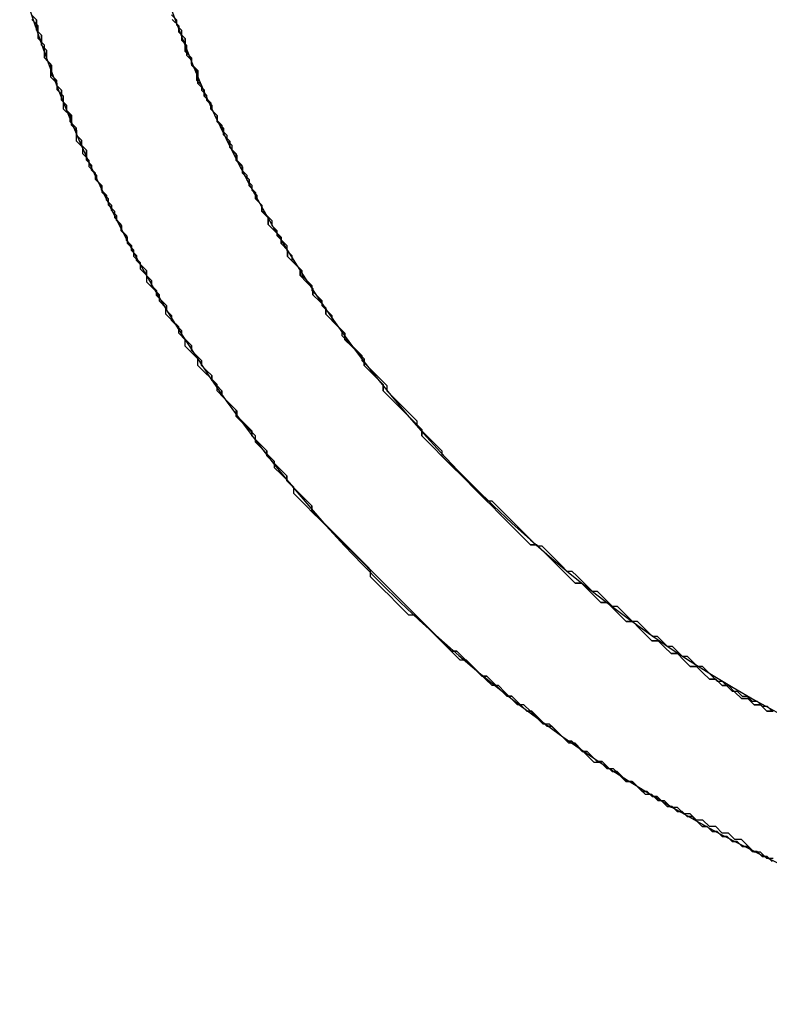
# Model space of a CAD drawing. Extents: x -119 to 971, y 406 to 741.
# Drawn here: x 317 to 321, y 514 to 520 of the extents above; entities that cross this region are included whole.
import ezdxf
from ezdxf.enums import TextEntityAlignment as Align

# ---------------------------------------------------------------- set-up
doc = ezdxf.new("R2010")
doc.units = 0
doc.styles.get("Standard").update_dxf_attribs({"font": 'isocp.shx'})
doc.dimstyles.get("Standard").update_dxf_attribs({"dimtxt": 2.5, "dimasz": 2.5, "dimexe": 1.25, "dimexo": 0.625, "dimtad": 1, "dimdsep": 46, "dimtxsty": 'Standard', "dimcen": 2.5, "dimadec": 0, "dimazin": 0, "dimtfac": 1, "dimtmove": 0, "dimatfit": 0, "dimfxl": 1, "dimarcsym": 0})

# ---------------------------------------------------------------- blocks, each defined once
blk = doc.blocks.new('*D248')
at = {"color": 7}
blk.add_line((289.203125, 538.836185), (341.703125, 538.836185), dxfattribs=at)
for points in [[(291.134977, 539.353825), (289.203125, 538.836185), (291.134977, 538.318546)], [(339.771275, 538.318546), (341.703125, 538.836185), (339.771275, 539.353825)]]:
    blk.add_lwpolyline(points, dxfattribs=at)
at = {"color": 7, "width": 1.808773}
blk.add_text('52.5', height=2.5, dxfattribs=at).set_placement((310.36595, 540.836185), (320.5403, 540.836185), align=Align.FIT)
blk = doc.blocks.new('BLOCK562')
at = {"color": 7}
for radius, start, end in [(8, 132.71452, 47.28547), (7.25, 125.83068, 54.16932)]:
    blk.add_arc((35, -67.5), radius, start, end, dxfattribs=at)
blk = doc.blocks.new('BLOCK565')
at = {"color": 255, "ltscale": 0.001266}
for p, q in [((28.219688, -70.047173), (28.183918, -70.011345)), ((28.255461, -70.11882), (28.219688, -70.083)), ((28.291231, -70.226295), (28.255461, -70.190475)), ((28.327002, -70.297951), (28.291231, -70.262123)), ((28.362774, -70.405426), (28.327002, -70.369598)), ((28.398544, -70.477074), (28.362774, -70.441246)), ((28.434317, -70.548721), (28.398544, -70.512901)), ((28.470087, -70.620377), (28.434317, -70.584549)), ((28.505857, -70.692024), (28.470087, -70.656197)), ((28.54163, -70.763672), (28.505857, -70.727852)), ((28.5774, -70.835327), (28.54163, -70.7995)), ((28.613173, -70.906975), (28.5774, -70.871147)), ((28.648943, -70.978622), (28.613173, -70.942802)), ((28.684713, -71.050278), (28.648943, -71.01445)), ((28.720486, -71.121925), (28.684713, -71.086098)), ((28.756256, -71.193573), (28.720486, -71.157753)), ((28.792027, -71.229401), (28.756256, -71.193573)), ((28.827799, -71.301056), (28.792027, -71.265228)), ((28.863569, -71.372704), (28.827799, -71.336876)), ((28.899342, -71.408531), (28.863569, -71.372704)), ((28.935112, -71.480179), (28.899342, -71.444351)), ((28.970882, -71.516006), (28.935112, -71.480179)), ((29.006655, -71.587654), (28.970882, -71.551826)), ((29.042425, -71.623482), (29.006655, -71.587654)), ((29.078197, -71.695129), (29.042425, -71.659302)), ((29.113968, -71.730957), (29.078197, -71.695129)), ((29.149738, -71.766777), (29.113968, -71.730957)), ((29.185511, -71.838432), (29.149738, -71.802605)), ((29.221281, -71.874252), (29.185511, -71.838432)), ((29.257053, -71.91008), (29.221281, -71.874252)), ((29.292824, -71.981728), (29.257053, -71.945908)), ((29.328594, -72.017555), (29.292824, -71.981728)), ((29.364367, -72.053383), (29.328594, -72.017555)), ((29.400137, -72.125031), (29.364367, -72.089203)), ((29.435909, -72.160858), (29.400137, -72.125031)), ((29.47168, -72.196678), (29.435909, -72.160858)), ((29.50745, -72.232506), (29.47168, -72.196678)), ((29.543222, -72.268333), (29.50745, -72.232506)), ((29.578993, -72.304153), (29.543222, -72.268333)), ((29.614763, -72.375809), (29.578993, -72.339981)), ((29.650536, -72.411629), (29.614763, -72.375809)), ((29.686306, -72.447456), (29.650536, -72.411629)), ((29.722078, -72.483284), (29.686306, -72.447456)), ((29.757849, -72.519104), (29.722078, -72.483284)), ((29.793619, -72.554932), (29.757849, -72.519104)), ((29.829391, -72.590759), (29.793619, -72.554932)), ((29.865162, -72.626579), (29.829391, -72.590759)), ((29.900934, -72.662407), (29.865162, -72.626579)), ((29.936705, -72.698235), (29.900934, -72.662407)), ((29.972475, -72.734055), (29.936705, -72.698235)), ((30.008247, -72.769882), (29.972475, -72.734055)), ((30.044018, -72.80571), (30.008247, -72.769882)), ((30.07979, -72.84153), (30.044018, -72.80571)), ((30.115561, -72.877357), (30.07979, -72.84153)), ((30.151331, -72.913185), (30.115561, -72.877357)), ((30.187103, -72.949005), (30.151331, -72.913185)), ((30.258644, -72.984833), (30.222874, -72.949005)), ((30.294416, -73.02066), (30.258644, -72.984833)), ((30.330187, -73.05648), (30.294416, -73.02066)), ((30.365959, -73.092308), (30.330187, -73.05648)), ((30.40173, -73.128136), (30.365959, -73.092308)), ((30.4375, -73.163956), (30.40173, -73.128136)), ((30.509043, -73.199783), (30.473272, -73.163956)), ((30.544815, -73.235611), (30.509043, -73.199783)), ((30.580585, -73.271431), (30.544815, -73.235611)), ((30.652128, -73.307259), (30.616356, -73.271431)), ((30.687899, -73.343086), (30.652128, -73.307259)), ((30.723671, -73.378906), (30.687899, -73.343086)), ((30.795212, -73.414734), (30.759441, -73.378906)), ((30.830984, -73.450562), (30.795212, -73.414734)), ((30.866755, -73.486382), (30.830984, -73.450562)), ((30.938297, -73.522209), (30.902525, -73.486382)), ((30.974068, -73.558037), (30.938297, -73.522209)), ((31.04561, -73.593864), (31.00984, -73.558037)), ((31.081381, -73.629684), (31.04561, -73.593864)), ((31.152924, -73.665512), (31.117153, -73.629684)), ((31.188696, -73.70134), (31.152924, -73.665512)), ((31.260237, -73.73716), (31.224466, -73.70134)), ((31.331779, -73.772987), (31.296009, -73.73716)), ((31.367552, -73.808815), (31.331779, -73.772987)), ((31.439093, -73.844635), (31.403322, -73.808815)), ((31.510635, -73.880463), (31.474865, -73.844635))]:
    blk.add_line(p, q, dxfattribs=at)
at = {"color": 255, "ltscale": 0.000896}
for p, q in [((28.219688, -70.083), (28.219688, -70.047173)), ((28.255461, -70.154648), (28.255461, -70.11882)), ((28.255461, -70.190475), (28.255461, -70.154648)), ((28.291231, -70.262123), (28.291231, -70.226295)), ((28.327002, -70.333771), (28.327002, -70.297951)), ((28.327002, -70.369598), (28.327002, -70.333771)), ((28.362774, -70.441246), (28.362774, -70.405426)), ((28.398544, -70.512901), (28.398544, -70.477074)), ((28.434317, -70.584549), (28.434317, -70.548721)), ((28.470087, -70.656197), (28.470087, -70.620377)), ((28.505857, -70.727852), (28.505857, -70.692024)), ((28.54163, -70.7995), (28.54163, -70.763672)), ((28.5774, -70.871147), (28.5774, -70.835327)), ((28.613173, -70.942802), (28.613173, -70.906975)), ((28.648943, -71.01445), (28.648943, -70.978622)), ((28.684713, -71.086098), (28.684713, -71.050278)), ((28.720486, -71.157753), (28.720486, -71.121925)), ((28.792027, -71.265228), (28.792027, -71.229401)), ((28.827799, -71.336876), (28.827799, -71.301056)), ((28.899342, -71.444351), (28.899342, -71.408531)), ((28.970882, -71.551826), (28.970882, -71.516006)), ((29.042425, -71.659302), (29.042425, -71.623482)), ((29.149738, -71.802605), (29.149738, -71.766777)), ((29.257053, -71.945908), (29.257053, -71.91008)), ((29.364367, -72.089203), (29.364367, -72.053383)), ((29.578993, -72.339981), (29.578993, -72.304153))]:
    blk.add_line(p, q, dxfattribs=at)
at = {"color": 255, "ltscale": 0.000894}
for p, q in [((30.222874, -72.949005), (30.187103, -72.949005)), ((30.473272, -73.163956), (30.4375, -73.163956)), ((30.616356, -73.271431), (30.580585, -73.271431)), ((30.759441, -73.378906), (30.723671, -73.378906)), ((30.902525, -73.486382), (30.866755, -73.486382)), ((31.00984, -73.558037), (30.974068, -73.558037)), ((31.117153, -73.629684), (31.081381, -73.629684)), ((31.224466, -73.70134), (31.188696, -73.70134)), ((31.296009, -73.73716), (31.260237, -73.73716)), ((31.403322, -73.808815), (31.367552, -73.808815)), ((31.474865, -73.844635), (31.439093, -73.844635)), ((31.546408, -73.880463), (31.510635, -73.880463))]:
    blk.add_line(p, q, dxfattribs=at)
blk = doc.blocks.new('BLOCK566')
at = {"color": 255, "ltscale": 0.001266}
for p, q in [((27.432724, -70.047173), (27.396952, -70.011345)), ((28.183918, -70.011345), (28.219688, -70.047173)), ((28.219688, -70.083), (28.255461, -70.11882)), ((27.468494, -70.154648), (27.432724, -70.11882)), ((28.255461, -70.190475), (28.291231, -70.226295)), ((27.504265, -70.262123), (27.468494, -70.226295)), ((28.291231, -70.262123), (28.327002, -70.297951)), ((27.540037, -70.369598), (27.504265, -70.333771)), ((27.575808, -70.441246), (27.540037, -70.405426)), ((28.327002, -70.369598), (28.362774, -70.405426)), ((28.362774, -70.441246), (28.398544, -70.477074)), ((27.61158, -70.548721), (27.575808, -70.512901)), ((28.398544, -70.512901), (28.434317, -70.548721)), ((27.64735, -70.620377), (27.61158, -70.584549)), ((28.434317, -70.584549), (28.470087, -70.620377)), ((27.683121, -70.727852), (27.64735, -70.692024)), ((28.470087, -70.656197), (28.505857, -70.692024)), ((28.505857, -70.727852), (28.54163, -70.763672)), ((27.718893, -70.7995), (27.683121, -70.763672)), ((28.54163, -70.7995), (28.5774, -70.835327)), ((27.754663, -70.871147), (27.718893, -70.835327)), ((27.790436, -70.942802), (27.754663, -70.906975)), ((28.5774, -70.871147), (28.613173, -70.906975)), ((28.613173, -70.942802), (28.648943, -70.978622)), ((27.826206, -71.01445), (27.790436, -70.978622)), ((28.648943, -71.01445), (28.684713, -71.050278)), ((27.861977, -71.086098), (27.826206, -71.050278)), ((27.897749, -71.157753), (27.861977, -71.121925)), ((28.684713, -71.086098), (28.720486, -71.121925)), ((27.933519, -71.229401), (27.897749, -71.193573)), ((28.720486, -71.157753), (28.756256, -71.193573)), ((28.756256, -71.193573), (28.792027, -71.229401)), ((27.969292, -71.301056), (27.933519, -71.265228)), ((28.792027, -71.265228), (28.827799, -71.301056)), ((28.005062, -71.372704), (27.969292, -71.336876)), ((28.827799, -71.336876), (28.863569, -71.372704)), ((28.040833, -71.444351), (28.005062, -71.408531)), ((28.863569, -71.372704), (28.899342, -71.408531)), ((28.899342, -71.444351), (28.935112, -71.480179)), ((28.076605, -71.516006), (28.040833, -71.480179)), ((28.112375, -71.551826), (28.076605, -71.516006)), ((28.935112, -71.480179), (28.970882, -71.516006)), ((28.970882, -71.551826), (29.006655, -71.587654)), ((28.148146, -71.623482), (28.112375, -71.587654)), ((29.006655, -71.587654), (29.042425, -71.623482)), ((28.183918, -71.695129), (28.148146, -71.659302)), ((29.042425, -71.659302), (29.078197, -71.695129)), ((28.219688, -71.730957), (28.183918, -71.695129)), ((29.078197, -71.695129), (29.113968, -71.730957)), ((29.113968, -71.730957), (29.149738, -71.766777)), ((28.255461, -71.802605), (28.219688, -71.766777)), ((28.291231, -71.874252), (28.255461, -71.838432)), ((29.149738, -71.802605), (29.185511, -71.838432)), ((29.185511, -71.838432), (29.221281, -71.874252)), ((28.327002, -71.91008), (28.291231, -71.874252)), ((29.221281, -71.874252), (29.257053, -71.91008)), ((28.362774, -71.981728), (28.327002, -71.945908)), ((29.257053, -71.945908), (29.292824, -71.981728)), ((28.398544, -72.017555), (28.362774, -71.981728)), ((28.434317, -72.053383), (28.398544, -72.017555)), ((29.292824, -71.981728), (29.328594, -72.017555)), ((29.328594, -72.017555), (29.364367, -72.053383)), ((28.470087, -72.125031), (28.434317, -72.089203)), ((28.505857, -72.160858), (28.470087, -72.125031)), ((29.364367, -72.089203), (29.400137, -72.125031)), ((29.400137, -72.125031), (29.435909, -72.160858)), ((28.54163, -72.196678), (28.505857, -72.160858)), ((29.435909, -72.160858), (29.47168, -72.196678)), ((28.5774, -72.268333), (28.54163, -72.232506)), ((29.47168, -72.196678), (29.50745, -72.232506)), ((29.50745, -72.232506), (29.543222, -72.268333)), ((28.613173, -72.304153), (28.5774, -72.268333)), ((29.543222, -72.268333), (29.578993, -72.304153)), ((28.648943, -72.339981), (28.613173, -72.304153)), ((29.578993, -72.339981), (29.614763, -72.375809)), ((28.684713, -72.411629), (28.648943, -72.375809)), ((29.614763, -72.375809), (29.650536, -72.411629)), ((28.720486, -72.447456), (28.684713, -72.411629)), ((28.756256, -72.483284), (28.720486, -72.447456)), ((29.650536, -72.411629), (29.686306, -72.447456)), ((29.686306, -72.447456), (29.722078, -72.483284)), ((29.722078, -72.483284), (29.757849, -72.519104)), ((28.792027, -72.554932), (28.756256, -72.519104)), ((28.827799, -72.590759), (28.792027, -72.554932)), ((29.757849, -72.519104), (29.793619, -72.554932)), ((29.793619, -72.554932), (29.829391, -72.590759)), ((28.863569, -72.626579), (28.827799, -72.590759)), ((29.829391, -72.590759), (29.865162, -72.626579)), ((28.899342, -72.698235), (28.863569, -72.662407)), ((29.865162, -72.626579), (29.900934, -72.662407)), ((29.900934, -72.662407), (29.936705, -72.698235)), ((28.935112, -72.734055), (28.899342, -72.698235)), ((28.970882, -72.769882), (28.935112, -72.734055)), ((29.936705, -72.698235), (29.972475, -72.734055)), ((29.972475, -72.734055), (30.008247, -72.769882)), ((29.006655, -72.80571), (28.970882, -72.769882)), ((30.008247, -72.769882), (30.044018, -72.80571)), ((29.042425, -72.84153), (29.006655, -72.80571)), ((29.078197, -72.877357), (29.042425, -72.84153)), ((30.044018, -72.80571), (30.07979, -72.84153)), ((30.07979, -72.84153), (30.115561, -72.877357)), ((29.113968, -72.913185), (29.078197, -72.877357)), ((30.115561, -72.877357), (30.151331, -72.913185)), ((29.149738, -72.949005), (29.113968, -72.913185)), ((29.185511, -72.984833), (29.149738, -72.949005)), ((30.151331, -72.913185), (30.187103, -72.949005)), ((30.222874, -72.949005), (30.258644, -72.984833)), ((29.221281, -73.02066), (29.185511, -72.984833)), ((30.258644, -72.984833), (30.294416, -73.02066)), ((29.257053, -73.05648), (29.221281, -73.02066)), ((29.292824, -73.092308), (29.257053, -73.05648)), ((30.294416, -73.02066), (30.330187, -73.05648)), ((30.330187, -73.05648), (30.365959, -73.092308)), ((30.365959, -73.092308), (30.40173, -73.128136)), ((29.328594, -73.163956), (29.292824, -73.128136)), ((29.364367, -73.199783), (29.328594, -73.163956)), ((30.40173, -73.128136), (30.4375, -73.163956)), ((30.473272, -73.163956), (30.509043, -73.199783)), ((29.400137, -73.235611), (29.364367, -73.199783)), ((30.509043, -73.199783), (30.544815, -73.235611)), ((29.435909, -73.271431), (29.400137, -73.235611)), ((29.47168, -73.307259), (29.435909, -73.271431)), ((30.544815, -73.235611), (30.580585, -73.271431)), ((30.616356, -73.271431), (30.652128, -73.307259)), ((29.50745, -73.343086), (29.47168, -73.307259)), ((30.652128, -73.307259), (30.687899, -73.343086)), ((29.578993, -73.378906), (29.543222, -73.343086)), ((29.614763, -73.414734), (29.578993, -73.378906)), ((30.687899, -73.343086), (30.723671, -73.378906)), ((30.759441, -73.378906), (30.795212, -73.414734)), ((29.650536, -73.450562), (29.614763, -73.414734)), ((29.686306, -73.486382), (29.650536, -73.450562)), ((30.795212, -73.414734), (30.830984, -73.450562)), ((30.830984, -73.450562), (30.866755, -73.486382)), ((29.722078, -73.522209), (29.686306, -73.486382)), ((30.902525, -73.486382), (30.938297, -73.522209)), ((29.757849, -73.558037), (29.722078, -73.522209)), ((29.793619, -73.593864), (29.757849, -73.558037)), ((30.938297, -73.522209), (30.974068, -73.558037)), ((31.00984, -73.558037), (31.04561, -73.593864)), ((29.865162, -73.629684), (29.829391, -73.593864)), ((31.04561, -73.593864), (31.081381, -73.629684)), ((29.900934, -73.665512), (29.865162, -73.629684)), ((29.936705, -73.70134), (29.900934, -73.665512)), ((31.117153, -73.629684), (31.152924, -73.665512)), ((31.152924, -73.665512), (31.188696, -73.70134)), ((29.972475, -73.73716), (29.936705, -73.70134)), ((31.224466, -73.70134), (31.260237, -73.73716)), ((30.044018, -73.772987), (30.008247, -73.73716)), ((30.07979, -73.808815), (30.044018, -73.772987)), ((31.296009, -73.73716), (31.331779, -73.772987)), ((31.331779, -73.772987), (31.367552, -73.808815)), ((30.115561, -73.844635), (30.07979, -73.808815)), ((31.403322, -73.808815), (31.439093, -73.844635)), ((30.187103, -73.880463), (30.151331, -73.844635)), ((30.222874, -73.91629), (30.187103, -73.880463)), ((31.474865, -73.844635), (31.510635, -73.880463)), ((30.258644, -73.95211), (30.222874, -73.91629)), ((30.330187, -73.987938), (30.294416, -73.95211)), ((30.365959, -74.023766), (30.330187, -73.987938)), ((30.40173, -74.059586), (30.365959, -74.023766)), ((30.473272, -74.095413), (30.4375, -74.059586)), ((30.509043, -74.131241), (30.473272, -74.095413)), ((30.544815, -74.167061), (30.509043, -74.131241)), ((30.616356, -74.202888), (30.580585, -74.167061)), ((30.687899, -74.238716), (30.652128, -74.202888)), ((30.723671, -74.274536), (30.687899, -74.238716)), ((30.795212, -74.310364), (30.759441, -74.274536)), ((30.830984, -74.346191), (30.795212, -74.310364)), ((30.902525, -74.382011), (30.866755, -74.346191)), ((30.974068, -74.417839), (30.938297, -74.382011)), ((31.04561, -74.453667), (31.00984, -74.417839)), ((31.117153, -74.489487), (31.081381, -74.453667)), ((31.188696, -74.525314), (31.152924, -74.489487)), ((31.260237, -74.561142), (31.224466, -74.525314)), ((31.331779, -74.596962), (31.296009, -74.561142)), ((31.403322, -74.63279), (31.367552, -74.596962)), ((31.439093, -74.668617), (31.403322, -74.63279)), ((31.510635, -74.704437), (31.474865, -74.668617))]:
    blk.add_line(p, q, dxfattribs=at)
at = {"color": 255, "ltscale": 0.000896}
for p, q in [((27.432724, -70.083), (27.432724, -70.047173)), ((27.432724, -70.11882), (27.432724, -70.083)), ((28.219688, -70.047173), (28.219688, -70.083)), ((28.255461, -70.11882), (28.255461, -70.154648)), ((27.468494, -70.190475), (27.468494, -70.154648)), ((27.468494, -70.226295), (27.468494, -70.190475)), ((28.255461, -70.154648), (28.255461, -70.190475)), ((28.291231, -70.226295), (28.291231, -70.262123)), ((27.504265, -70.297951), (27.504265, -70.262123)), ((27.504265, -70.333771), (27.504265, -70.297951)), ((28.327002, -70.297951), (28.327002, -70.333771)), ((28.327002, -70.333771), (28.327002, -70.369598)), ((27.540037, -70.405426), (27.540037, -70.369598)), ((28.362774, -70.405426), (28.362774, -70.441246)), ((27.575808, -70.477074), (27.575808, -70.441246)), ((27.575808, -70.512901), (27.575808, -70.477074)), ((28.398544, -70.477074), (28.398544, -70.512901)), ((27.61158, -70.584549), (27.61158, -70.548721)), ((28.434317, -70.548721), (28.434317, -70.584549)), ((27.64735, -70.656197), (27.64735, -70.620377)), ((28.470087, -70.620377), (28.470087, -70.656197)), ((27.64735, -70.692024), (27.64735, -70.656197)), ((28.505857, -70.692024), (28.505857, -70.727852)), ((27.683121, -70.763672), (27.683121, -70.727852)), ((27.718893, -70.835327), (27.718893, -70.7995)), ((28.54163, -70.763672), (28.54163, -70.7995)), ((28.5774, -70.835327), (28.5774, -70.871147)), ((27.754663, -70.906975), (27.754663, -70.871147)), ((28.613173, -70.906975), (28.613173, -70.942802)), ((27.790436, -70.978622), (27.790436, -70.942802)), ((27.826206, -71.050278), (27.826206, -71.01445)), ((28.648943, -70.978622), (28.648943, -71.01445)), ((28.684713, -71.050278), (28.684713, -71.086098)), ((27.861977, -71.121925), (27.861977, -71.086098)), ((28.720486, -71.121925), (28.720486, -71.157753)), ((27.897749, -71.193573), (27.897749, -71.157753)), ((27.933519, -71.265228), (27.933519, -71.229401)), ((28.792027, -71.229401), (28.792027, -71.265228)), ((27.969292, -71.336876), (27.969292, -71.301056)), ((28.827799, -71.301056), (28.827799, -71.336876)), ((28.005062, -71.408531), (28.005062, -71.372704)), ((28.899342, -71.408531), (28.899342, -71.444351)), ((28.040833, -71.480179), (28.040833, -71.444351)), ((28.970882, -71.516006), (28.970882, -71.551826)), ((28.112375, -71.587654), (28.112375, -71.551826)), ((28.148146, -71.659302), (28.148146, -71.623482)), ((29.042425, -71.623482), (29.042425, -71.659302)), ((28.219688, -71.766777), (28.219688, -71.730957)), ((29.149738, -71.766777), (29.149738, -71.802605)), ((28.255461, -71.838432), (28.255461, -71.802605)), ((28.327002, -71.945908), (28.327002, -71.91008)), ((29.257053, -71.91008), (29.257053, -71.945908)), ((28.434317, -72.089203), (28.434317, -72.053383)), ((29.364367, -72.053383), (29.364367, -72.089203)), ((28.54163, -72.232506), (28.54163, -72.196678)), ((28.648943, -72.375809), (28.648943, -72.339981)), ((29.578993, -72.304153), (29.578993, -72.339981)), ((28.756256, -72.519104), (28.756256, -72.483284)), ((28.863569, -72.662407), (28.863569, -72.626579)), ((29.292824, -73.128136), (29.292824, -73.092308))]:
    blk.add_line(p, q, dxfattribs=at)
at = {"color": 255, "ltscale": 0.000894}
for p, q in [((30.187103, -72.949005), (30.222874, -72.949005)), ((30.4375, -73.163956), (30.473272, -73.163956)), ((30.580585, -73.271431), (30.616356, -73.271431)), ((29.543222, -73.343086), (29.50745, -73.343086)), ((30.723671, -73.378906), (30.759441, -73.378906)), ((30.866755, -73.486382), (30.902525, -73.486382)), ((30.974068, -73.558037), (31.00984, -73.558037)), ((29.829391, -73.593864), (29.793619, -73.593864)), ((31.081381, -73.629684), (31.117153, -73.629684)), ((31.188696, -73.70134), (31.224466, -73.70134)), ((30.008247, -73.73716), (29.972475, -73.73716)), ((31.260237, -73.73716), (31.296009, -73.73716)), ((31.367552, -73.808815), (31.403322, -73.808815)), ((30.151331, -73.844635), (30.115561, -73.844635)), ((31.439093, -73.844635), (31.474865, -73.844635)), ((31.510635, -73.880463), (31.546408, -73.880463)), ((30.294416, -73.95211), (30.258644, -73.95211)), ((30.4375, -74.059586), (30.40173, -74.059586)), ((30.580585, -74.167061), (30.544815, -74.167061)), ((30.652128, -74.202888), (30.616356, -74.202888)), ((30.759441, -74.274536), (30.723671, -74.274536)), ((30.866755, -74.346191), (30.830984, -74.346191)), ((30.938297, -74.382011), (30.902525, -74.382011)), ((31.00984, -74.417839), (30.974068, -74.417839)), ((31.081381, -74.453667), (31.04561, -74.453667)), ((31.152924, -74.489487), (31.117153, -74.489487)), ((31.224466, -74.525314), (31.188696, -74.525314)), ((31.296009, -74.561142), (31.260237, -74.561142)), ((31.367552, -74.596962), (31.331779, -74.596962)), ((31.474865, -74.668617), (31.439093, -74.668617)), ((31.546408, -74.704437), (31.510635, -74.704437))]:
    blk.add_line(p, q, dxfattribs=at)
blk = doc.blocks.new('BLOCK568')
at = {"color": 255, "ltscale": 0.00099}
for p, q in [((27.424, -70.014648), (27.396, -69.986633)), ((28.18, -69.986633), (28.208, -70.014648)), ((27.452, -70.098686), (27.424, -70.070671)), ((28.208, -70.042656), (28.236, -70.070671)), ((28.236, -70.126694), (28.264, -70.154709)), ((27.48, -70.182724), (27.452, -70.154709)), ((27.507999, -70.266762), (27.48, -70.238747)), ((28.264, -70.210732), (28.292, -70.238747)), ((28.292, -70.266762), (28.32, -70.294769)), ((27.535999, -70.350792), (27.507999, -70.322784)), ((28.32, -70.350792), (28.348, -70.378807)), ((27.563999, -70.406822), (27.535999, -70.378807)), ((28.348, -70.406822), (28.375999, -70.43483)), ((27.591999, -70.49086), (27.563999, -70.462845)), ((28.375999, -70.462845), (28.403999, -70.49086)), ((27.620001, -70.546883), (27.591999, -70.518867)), ((28.403999, -70.518867), (28.431999, -70.546883)), ((28.431999, -70.574898), (28.459999, -70.602905)), ((27.648001, -70.63092), (27.620001, -70.602905)), ((28.459999, -70.63092), (28.488001, -70.658928)), ((27.676001, -70.686943), (27.648001, -70.658928)), ((28.488001, -70.686943), (28.516001, -70.714958)), ((27.704, -70.742966), (27.676001, -70.714958)), ((28.516001, -70.742966), (28.544001, -70.770981)), ((27.732, -70.827003), (27.704, -70.798996)), ((28.544001, -70.798996), (28.572001, -70.827003)), ((27.76, -70.883034), (27.732, -70.855019)), ((28.572001, -70.855019), (28.6, -70.883034)), ((27.788, -70.939056), (27.76, -70.911041)), ((28.6, -70.911041), (28.628, -70.939056)), ((27.816, -70.995079), (27.788, -70.967064)), ((28.628, -70.967064), (28.656, -70.995079)), ((27.844, -71.051102), (27.816, -71.023094)), ((28.656, -71.023094), (28.684, -71.051102)), ((27.872, -71.107132), (27.844, -71.079117)), ((28.684, -71.079117), (28.712, -71.107132)), ((27.9, -71.163155), (27.872, -71.135139)), ((28.712, -71.107132), (28.74, -71.135139)), ((27.927999, -71.219177), (27.9, -71.19117)), ((28.74, -71.163155), (28.768, -71.19117)), ((27.955999, -71.2752), (27.927999, -71.247192)), ((28.768, -71.219177), (28.796, -71.247192)), ((28.796, -71.247192), (28.823999, -71.2752)), ((27.983999, -71.33123), (27.955999, -71.303215)), ((28.823999, -71.303215), (28.851999, -71.33123)), ((28.011999, -71.387253), (27.983999, -71.359238)), ((28.040001, -71.415268), (28.011999, -71.387253)), ((28.851999, -71.359238), (28.879999, -71.387253)), ((28.879999, -71.387253), (28.908001, -71.415268)), ((28.068001, -71.471291), (28.040001, -71.443275)), ((28.908001, -71.443275), (28.936001, -71.471291)), ((28.096001, -71.527313), (28.068001, -71.499306)), ((28.936001, -71.471291), (28.964001, -71.499306)), ((28.124001, -71.583336), (28.096001, -71.555328)), ((28.964001, -71.527313), (28.992001, -71.555328)), ((28.992001, -71.555328), (29.02, -71.583336)), ((28.152, -71.611351), (28.124001, -71.583336)), ((29.02, -71.611351), (29.048, -71.639366)), ((28.18, -71.667374), (28.152, -71.639366)), ((29.048, -71.639366), (29.076, -71.667374)), ((28.208, -71.723404), (28.18, -71.695389)), ((28.236, -71.751411), (28.208, -71.723404)), ((29.076, -71.695389), (29.104, -71.723404)), ((29.104, -71.723404), (29.132, -71.751411)), ((28.264, -71.807442), (28.236, -71.779427)), ((29.132, -71.779427), (29.16, -71.807442)), ((28.292, -71.835449), (28.264, -71.807442)), ((29.16, -71.807442), (29.188, -71.835449)), ((29.188, -71.835449), (29.216, -71.863464)), ((28.32, -71.891472), (28.292, -71.863464)), ((28.348, -71.919487), (28.32, -71.891472)), ((29.216, -71.863464), (29.243999, -71.891472)), ((28.375999, -71.97551), (28.348, -71.947502)), ((29.243999, -71.919487), (29.271999, -71.947502)), ((29.271999, -71.947502), (29.299999, -71.97551)), ((28.403999, -72.003525), (28.375999, -71.97551)), ((29.299999, -71.97551), (29.327999, -72.003525)), ((29.327999, -72.003525), (29.356001, -72.03154)), ((28.431999, -72.059547), (28.403999, -72.03154)), ((28.459999, -72.087563), (28.431999, -72.059547)), ((29.356001, -72.03154), (29.384001, -72.059547)), ((28.488001, -72.143585), (28.459999, -72.115578)), ((29.384001, -72.087563), (29.412001, -72.115578)), ((29.412001, -72.115578), (29.440001, -72.143585)), ((28.516001, -72.1716), (28.488001, -72.143585)), ((28.544001, -72.199608), (28.516001, -72.1716)), ((29.440001, -72.143585), (29.468, -72.1716)), ((29.468, -72.1716), (29.496, -72.199608)), ((28.572001, -72.255638), (28.544001, -72.227623)), ((29.496, -72.199608), (29.524, -72.227623)), ((29.524, -72.227623), (29.552, -72.255638)), ((28.6, -72.283646), (28.572001, -72.255638)), ((28.628, -72.311661), (28.6, -72.283646)), ((29.552, -72.283646), (29.58, -72.311661)), ((28.656, -72.367683), (28.628, -72.339676)), ((29.58, -72.311661), (29.608, -72.339676)), ((29.608, -72.339676), (29.636, -72.367683)), ((28.684, -72.395699), (28.656, -72.367683)), ((28.712, -72.423714), (28.684, -72.395699)), ((29.636, -72.367683), (29.664, -72.395699)), ((29.664, -72.395699), (29.691999, -72.423714)), ((28.74, -72.479736), (28.712, -72.451721)), ((29.691999, -72.451721), (29.719999, -72.479736)), ((28.768, -72.507744), (28.74, -72.479736)), ((28.796, -72.535759), (28.768, -72.507744)), ((29.719999, -72.479736), (29.747999, -72.507744)), ((29.747999, -72.507744), (29.775999, -72.535759)), ((28.823999, -72.563774), (28.796, -72.535759)), ((29.775999, -72.535759), (29.804001, -72.563774)), ((29.804001, -72.563774), (29.832001, -72.591782)), ((28.851999, -72.619797), (28.823999, -72.591782)), ((28.879999, -72.647812), (28.851999, -72.619797)), ((29.832001, -72.591782), (29.860001, -72.619797)), ((29.860001, -72.619797), (29.888, -72.647812)), ((28.908001, -72.675819), (28.879999, -72.647812)), ((28.936001, -72.703835), (28.908001, -72.675819)), ((29.888, -72.647812), (29.916, -72.675819)), ((29.916, -72.675819), (29.944, -72.703835)), ((28.964001, -72.73185), (28.936001, -72.703835)), ((29.972, -72.703835), (30, -72.73185)), ((30, -72.73185), (30.028, -72.759857)), ((28.992001, -72.787872), (28.964001, -72.759857)), ((29.02, -72.81588), (28.992001, -72.787872)), ((30.028, -72.759857), (30.056, -72.787872)), ((30.056, -72.787872), (30.084, -72.81588)), ((29.048, -72.843895), (29.02, -72.81588)), ((29.076, -72.87191), (29.048, -72.843895)), ((30.084, -72.81588), (30.112, -72.843895)), ((30.112, -72.843895), (30.139999, -72.87191)), ((29.104, -72.899918), (29.076, -72.87191)), ((29.132, -72.927933), (29.104, -72.899918)), ((30.139999, -72.87191), (30.167999, -72.899918)), ((30.167999, -72.899918), (30.195999, -72.927933)), ((29.16, -72.955948), (29.132, -72.927933)), ((30.195999, -72.927933), (30.224001, -72.955948)), ((29.188, -72.983955), (29.16, -72.955948)), ((29.216, -73.011971), (29.188, -72.983955)), ((30.252001, -72.955948), (30.280001, -72.983955)), ((30.280001, -72.983955), (30.308001, -73.011971)), ((29.243999, -73.039986), (29.216, -73.011971)), ((29.271999, -73.067993), (29.243999, -73.039986)), ((30.308001, -73.011971), (30.336, -73.039986)), ((30.336, -73.039986), (30.364, -73.067993)), ((29.299999, -73.096008), (29.271999, -73.067993)), ((29.327999, -73.124023), (29.299999, -73.096008)), ((30.364, -73.067993), (30.392, -73.096008)), ((30.42, -73.096008), (30.448, -73.124023)), ((29.356001, -73.152031), (29.327999, -73.124023)), ((29.384001, -73.180046), (29.356001, -73.152031)), ((30.448, -73.124023), (30.476, -73.152031)), ((30.476, -73.152031), (30.504, -73.180046)), ((29.412001, -73.208054), (29.384001, -73.180046)), ((29.440001, -73.236069), (29.412001, -73.208054)), ((30.504, -73.180046), (30.532, -73.208054)), ((30.559999, -73.208054), (30.587999, -73.236069)), ((29.468, -73.264084), (29.440001, -73.236069)), ((29.496, -73.292091), (29.468, -73.264084)), ((30.587999, -73.236069), (30.615999, -73.264084)), ((30.615999, -73.264084), (30.643999, -73.292091)), ((29.524, -73.320107), (29.496, -73.292091)), ((29.552, -73.348122), (29.524, -73.320107)), ((30.672001, -73.292091), (30.700001, -73.320107)), ((30.700001, -73.320107), (30.728001, -73.348122)), ((29.58, -73.376129), (29.552, -73.348122)), ((29.608, -73.404144), (29.58, -73.376129)), ((30.728001, -73.348122), (30.756001, -73.376129)), ((30.784, -73.376129), (30.812, -73.404144)), ((29.636, -73.432159), (29.608, -73.404144)), ((29.664, -73.460167), (29.636, -73.432159)), ((30.812, -73.404144), (30.84, -73.432159)), ((30.84, -73.432159), (30.868, -73.460167)), ((29.691999, -73.488182), (29.664, -73.460167)), ((29.719999, -73.51619), (29.691999, -73.488182)), ((30.896, -73.460167), (30.924, -73.488182)), ((30.924, -73.488182), (30.952, -73.51619)), ((29.747999, -73.544205), (29.719999, -73.51619)), ((29.804001, -73.57222), (29.775999, -73.544205)), ((30.98, -73.51619), (31.007999, -73.544205)), ((31.007999, -73.544205), (31.035999, -73.57222)), ((29.832001, -73.600227), (29.804001, -73.57222)), ((29.860001, -73.628242), (29.832001, -73.600227)), ((31.063999, -73.57222), (31.091999, -73.600227)), ((31.091999, -73.600227), (31.120001, -73.628242)), ((29.888, -73.656258), (29.860001, -73.628242)), ((29.916, -73.684265), (29.888, -73.656258)), ((31.148001, -73.628242), (31.176001, -73.656258)), ((31.176001, -73.656258), (31.204, -73.684265)), ((29.972, -73.71228), (29.944, -73.684265)), ((30, -73.740295), (29.972, -73.71228)), ((31.204, -73.684265), (31.232, -73.71228)), ((31.26, -73.71228), (31.288, -73.740295)), ((30.028, -73.768303), (30, -73.740295)), ((30.056, -73.796318), (30.028, -73.768303)), ((31.288, -73.740295), (31.316, -73.768303)), ((31.344, -73.768303), (31.372, -73.796318)), ((30.112, -73.824326), (30.084, -73.796318)), ((30.139999, -73.852341), (30.112, -73.824326)), ((31.4, -73.796318), (31.427999, -73.824326)), ((31.455999, -73.824326), (31.483999, -73.852341)), ((30.167999, -73.880356), (30.139999, -73.852341)), ((30.224001, -73.908363), (30.195999, -73.880356)), ((31.511999, -73.852341), (31.540001, -73.880356)), ((30.252001, -73.936378), (30.224001, -73.908363)), ((30.280001, -73.964394), (30.252001, -73.936378)), ((30.336, -73.992401), (30.308001, -73.964394)), ((30.364, -74.020416), (30.336, -73.992401)), ((30.392, -74.048431), (30.364, -74.020416)), ((30.448, -74.076439), (30.42, -74.048431)), ((30.476, -74.104454), (30.448, -74.076439)), ((30.532, -74.132462), (30.504, -74.104454)), ((30.559999, -74.160477), (30.532, -74.132462)), ((30.615999, -74.188492), (30.587999, -74.160477)), ((30.643999, -74.216499), (30.615999, -74.188492)), ((30.700001, -74.244514), (30.672001, -74.216499)), ((30.728001, -74.27253), (30.700001, -74.244514)), ((30.784, -74.300537), (30.756001, -74.27253)), ((30.812, -74.328552), (30.784, -74.300537)), ((30.868, -74.356567), (30.84, -74.328552)), ((30.924, -74.384575), (30.896, -74.356567)), ((30.952, -74.41259), (30.924, -74.384575)), ((31.007999, -74.440598), (30.98, -74.41259)), ((31.063999, -74.468613), (31.035999, -74.440598)), ((31.120001, -74.496628), (31.091999, -74.468613)), ((31.148001, -74.524635), (31.120001, -74.496628)), ((31.204, -74.55265), (31.176001, -74.524635)), ((31.26, -74.580666), (31.232, -74.55265)), ((31.316, -74.608673), (31.288, -74.580666)), ((31.372, -74.636688), (31.344, -74.608673)), ((31.427999, -74.664703), (31.4, -74.636688)), ((31.483999, -74.692711), (31.455999, -74.664703)), ((31.540001, -74.720726), (31.511999, -74.692711))]:
    blk.add_line(p, q, dxfattribs=at)
at = {"color": 255, "ltscale": 0.0007}
for p, q in [((27.424, -70.042656), (27.424, -70.014648)), ((28.208, -70.014648), (28.208, -70.042656)), ((27.424, -70.070671), (27.424, -70.042656)), ((28.236, -70.070671), (28.236, -70.098686)), ((27.452, -70.126694), (27.452, -70.098686)), ((27.452, -70.154709), (27.452, -70.126694)), ((28.236, -70.098686), (28.236, -70.126694)), ((27.48, -70.210732), (27.48, -70.182724)), ((28.264, -70.154709), (28.264, -70.182724)), ((28.264, -70.182724), (28.264, -70.210732)), ((27.48, -70.238747), (27.48, -70.210732)), ((28.292, -70.238747), (28.292, -70.266762)), ((27.507999, -70.294769), (27.507999, -70.266762)), ((27.507999, -70.322784), (27.507999, -70.294769)), ((28.32, -70.294769), (28.32, -70.322784)), ((27.535999, -70.378807), (27.535999, -70.350792)), ((28.32, -70.322784), (28.32, -70.350792)), ((27.563999, -70.43483), (27.563999, -70.406822)), ((28.348, -70.378807), (28.348, -70.406822)), ((27.563999, -70.462845), (27.563999, -70.43483)), ((28.375999, -70.43483), (28.375999, -70.462845)), ((27.591999, -70.518867), (27.591999, -70.49086)), ((28.403999, -70.49086), (28.403999, -70.518867)), ((27.620001, -70.574898), (27.620001, -70.546883)), ((27.620001, -70.602905), (27.620001, -70.574898)), ((28.431999, -70.546883), (28.431999, -70.574898)), ((27.648001, -70.658928), (27.648001, -70.63092)), ((28.459999, -70.602905), (28.459999, -70.63092)), ((27.676001, -70.714958), (27.676001, -70.686943)), ((28.488001, -70.658928), (28.488001, -70.686943)), ((27.704, -70.770981), (27.704, -70.742966)), ((28.516001, -70.714958), (28.516001, -70.742966)), ((27.704, -70.798996), (27.704, -70.770981)), ((28.544001, -70.770981), (28.544001, -70.798996)), ((27.732, -70.855019), (27.732, -70.827003)), ((28.572001, -70.827003), (28.572001, -70.855019)), ((27.76, -70.911041), (27.76, -70.883034)), ((28.6, -70.883034), (28.6, -70.911041)), ((27.788, -70.967064), (27.788, -70.939056)), ((28.628, -70.939056), (28.628, -70.967064)), ((27.816, -71.023094), (27.816, -70.995079)), ((28.656, -70.995079), (28.656, -71.023094)), ((27.844, -71.079117), (27.844, -71.051102)), ((28.684, -71.051102), (28.684, -71.079117)), ((27.872, -71.135139), (27.872, -71.107132)), ((28.74, -71.135139), (28.74, -71.163155)), ((27.9, -71.19117), (27.9, -71.163155)), ((28.768, -71.19117), (28.768, -71.219177)), ((27.927999, -71.247192), (27.927999, -71.219177)), ((27.955999, -71.303215), (27.955999, -71.2752)), ((28.823999, -71.2752), (28.823999, -71.303215)), ((27.983999, -71.359238), (27.983999, -71.33123)), ((28.851999, -71.33123), (28.851999, -71.359238)), ((28.040001, -71.443275), (28.040001, -71.415268)), ((28.908001, -71.415268), (28.908001, -71.443275)), ((28.068001, -71.499306), (28.068001, -71.471291)), ((28.964001, -71.499306), (28.964001, -71.527313)), ((28.096001, -71.555328), (28.096001, -71.527313)), ((28.152, -71.639366), (28.152, -71.611351)), ((29.02, -71.583336), (29.02, -71.611351)), ((28.18, -71.695389), (28.18, -71.667374)), ((29.076, -71.667374), (29.076, -71.695389)), ((28.236, -71.779427), (28.236, -71.751411)), ((29.132, -71.751411), (29.132, -71.779427)), ((28.292, -71.863464), (28.292, -71.835449)), ((29.243999, -71.891472), (29.243999, -71.919487)), ((28.348, -71.947502), (28.348, -71.919487)), ((28.403999, -72.03154), (28.403999, -72.003525)), ((29.384001, -72.059547), (29.384001, -72.087563)), ((28.459999, -72.115578), (28.459999, -72.087563)), ((28.544001, -72.227623), (28.544001, -72.199608)), ((29.552, -72.255638), (29.552, -72.283646)), ((28.628, -72.339676), (28.628, -72.311661)), ((28.712, -72.451721), (28.712, -72.423714)), ((29.691999, -72.423714), (29.691999, -72.451721)), ((28.823999, -72.591782), (28.823999, -72.563774)), ((28.964001, -72.759857), (28.964001, -72.73185)), ((29.944, -72.703835), (29.972, -72.703835)), ((30.224001, -72.955948), (30.252001, -72.955948)), ((30.392, -73.096008), (30.42, -73.096008)), ((30.532, -73.208054), (30.559999, -73.208054)), ((30.643999, -73.292091), (30.672001, -73.292091)), ((30.756001, -73.376129), (30.784, -73.376129)), ((30.868, -73.460167), (30.896, -73.460167)), ((29.775999, -73.544205), (29.747999, -73.544205)), ((30.952, -73.51619), (30.98, -73.51619)), ((31.035999, -73.57222), (31.063999, -73.57222)), ((31.120001, -73.628242), (31.148001, -73.628242)), ((29.944, -73.684265), (29.916, -73.684265)), ((31.232, -73.71228), (31.26, -73.71228)), ((31.316, -73.768303), (31.344, -73.768303)), ((30.084, -73.796318), (30.056, -73.796318)), ((31.372, -73.796318), (31.4, -73.796318)), ((31.427999, -73.824326), (31.455999, -73.824326)), ((30.195999, -73.880356), (30.167999, -73.880356)), ((31.483999, -73.852341), (31.511999, -73.852341)), ((30.308001, -73.964394), (30.280001, -73.964394)), ((30.42, -74.048431), (30.392, -74.048431)), ((30.504, -74.104454), (30.476, -74.104454)), ((30.587999, -74.160477), (30.559999, -74.160477)), ((30.672001, -74.216499), (30.643999, -74.216499)), ((30.756001, -74.27253), (30.728001, -74.27253)), ((30.84, -74.328552), (30.812, -74.328552)), ((30.896, -74.356567), (30.868, -74.356567)), ((30.98, -74.41259), (30.952, -74.41259)), ((31.035999, -74.440598), (31.007999, -74.440598)), ((31.091999, -74.468613), (31.063999, -74.468613)), ((31.176001, -74.524635), (31.148001, -74.524635)), ((31.232, -74.55265), (31.204, -74.55265)), ((31.288, -74.580666), (31.26, -74.580666)), ((31.344, -74.608673), (31.316, -74.608673)), ((31.4, -74.636688), (31.372, -74.636688)), ((31.455999, -74.664703), (31.427999, -74.664703)), ((31.511999, -74.692711), (31.483999, -74.692711))]:
    blk.add_line(p, q, dxfattribs=at)
blk = doc.blocks.new('BLOCK569')
at = {"color": 255, "ltscale": 0.00099}
for p, q in [((27.396, -69.986633), (27.424, -70.014648)), ((27.424, -70.070671), (27.452, -70.098686)), ((27.452, -70.154709), (27.48, -70.182724)), ((27.48, -70.238747), (27.507999, -70.266762)), ((27.507999, -70.322784), (27.535999, -70.350792)), ((27.535999, -70.378807), (27.563999, -70.406822)), ((27.563999, -70.462845), (27.591999, -70.49086)), ((27.591999, -70.518867), (27.620001, -70.546883)), ((27.620001, -70.602905), (27.648001, -70.63092)), ((27.648001, -70.658928), (27.676001, -70.686943)), ((27.676001, -70.714958), (27.704, -70.742966)), ((27.704, -70.798996), (27.732, -70.827003)), ((27.732, -70.855019), (27.76, -70.883034)), ((27.76, -70.911041), (27.788, -70.939056)), ((27.788, -70.967064), (27.816, -70.995079)), ((27.816, -71.023094), (27.844, -71.051102)), ((27.844, -71.079117), (27.872, -71.107132)), ((27.872, -71.135139), (27.9, -71.163155)), ((27.9, -71.19117), (27.927999, -71.219177)), ((27.927999, -71.247192), (27.955999, -71.2752)), ((27.955999, -71.303215), (27.983999, -71.33123)), ((27.983999, -71.359238), (28.011999, -71.387253)), ((28.011999, -71.387253), (28.040001, -71.415268)), ((28.040001, -71.443275), (28.068001, -71.471291)), ((28.068001, -71.499306), (28.096001, -71.527313)), ((28.096001, -71.555328), (28.124001, -71.583336)), ((28.124001, -71.583336), (28.152, -71.611351)), ((28.152, -71.639366), (28.18, -71.667374)), ((28.18, -71.695389), (28.208, -71.723404)), ((28.208, -71.723404), (28.236, -71.751411)), ((28.236, -71.779427), (28.264, -71.807442)), ((28.264, -71.807442), (28.292, -71.835449)), ((28.292, -71.863464), (28.32, -71.891472)), ((28.32, -71.891472), (28.348, -71.919487)), ((28.348, -71.947502), (28.375999, -71.97551)), ((28.375999, -71.97551), (28.403999, -72.003525)), ((28.403999, -72.03154), (28.431999, -72.059547)), ((28.431999, -72.059547), (28.459999, -72.087563)), ((28.459999, -72.115578), (28.488001, -72.143585)), ((28.488001, -72.143585), (28.516001, -72.1716)), ((28.516001, -72.1716), (28.544001, -72.199608)), ((28.544001, -72.227623), (28.572001, -72.255638)), ((28.572001, -72.255638), (28.6, -72.283646)), ((28.6, -72.283646), (28.628, -72.311661)), ((28.628, -72.339676), (28.656, -72.367683)), ((28.656, -72.367683), (28.684, -72.395699)), ((28.684, -72.395699), (28.712, -72.423714)), ((28.712, -72.451721), (28.74, -72.479736)), ((28.74, -72.479736), (28.768, -72.507744)), ((28.768, -72.507744), (28.796, -72.535759)), ((28.796, -72.535759), (28.823999, -72.563774)), ((28.823999, -72.591782), (28.851999, -72.619797)), ((28.851999, -72.619797), (28.879999, -72.647812)), ((28.879999, -72.647812), (28.908001, -72.675819)), ((28.908001, -72.675819), (28.936001, -72.703835)), ((28.936001, -72.703835), (28.964001, -72.73185)), ((28.964001, -72.759857), (28.992001, -72.787872)), ((28.992001, -72.787872), (29.02, -72.81588)), ((29.02, -72.81588), (29.048, -72.843895)), ((29.048, -72.843895), (29.076, -72.87191)), ((29.076, -72.87191), (29.104, -72.899918)), ((29.104, -72.899918), (29.132, -72.927933)), ((29.132, -72.927933), (29.16, -72.955948)), ((29.16, -72.955948), (29.188, -72.983955)), ((29.188, -72.983955), (29.216, -73.011971)), ((29.216, -73.011971), (29.243999, -73.039986)), ((29.243999, -73.039986), (29.271999, -73.067993)), ((29.271999, -73.067993), (29.299999, -73.096008)), ((29.299999, -73.096008), (29.327999, -73.124023)), ((29.327999, -73.124023), (29.356001, -73.152031)), ((29.356001, -73.152031), (29.384001, -73.180046)), ((29.384001, -73.180046), (29.412001, -73.208054)), ((29.412001, -73.208054), (29.440001, -73.236069)), ((29.440001, -73.236069), (29.468, -73.264084)), ((29.468, -73.264084), (29.496, -73.292091)), ((29.496, -73.292091), (29.524, -73.320107)), ((29.524, -73.320107), (29.552, -73.348122)), ((29.552, -73.348122), (29.58, -73.376129)), ((29.58, -73.376129), (29.608, -73.404144)), ((29.608, -73.404144), (29.636, -73.432159)), ((29.636, -73.432159), (29.664, -73.460167)), ((29.664, -73.460167), (29.691999, -73.488182)), ((29.691999, -73.488182), (29.719999, -73.51619)), ((29.719999, -73.51619), (29.747999, -73.544205)), ((29.775999, -73.544205), (29.804001, -73.57222)), ((29.804001, -73.57222), (29.832001, -73.600227)), ((29.832001, -73.600227), (29.860001, -73.628242)), ((29.860001, -73.628242), (29.888, -73.656258)), ((29.888, -73.656258), (29.916, -73.684265)), ((29.944, -73.684265), (29.972, -73.71228)), ((29.972, -73.71228), (30, -73.740295)), ((30, -73.740295), (30.028, -73.768303)), ((30.028, -73.768303), (30.056, -73.796318)), ((30.084, -73.796318), (30.112, -73.824326)), ((30.112, -73.824326), (30.139999, -73.852341)), ((30.139999, -73.852341), (30.167999, -73.880356)), ((30.195999, -73.880356), (30.224001, -73.908363)), ((30.224001, -73.908363), (30.252001, -73.936378)), ((30.252001, -73.936378), (30.280001, -73.964394)), ((30.308001, -73.964394), (30.336, -73.992401)), ((30.336, -73.992401), (30.364, -74.020416)), ((30.364, -74.020416), (30.392, -74.048431)), ((30.42, -74.048431), (30.448, -74.076439)), ((30.448, -74.076439), (30.476, -74.104454)), ((30.504, -74.104454), (30.532, -74.132462)), ((30.532, -74.132462), (30.559999, -74.160477)), ((30.587999, -74.160477), (30.615999, -74.188492)), ((30.615999, -74.188492), (30.643999, -74.216499)), ((30.672001, -74.216499), (30.700001, -74.244514)), ((30.700001, -74.244514), (30.728001, -74.27253)), ((30.756001, -74.27253), (30.784, -74.300537)), ((30.784, -74.300537), (30.812, -74.328552)), ((30.84, -74.328552), (30.868, -74.356567)), ((30.896, -74.356567), (30.924, -74.384575)), ((30.924, -74.384575), (30.952, -74.41259)), ((30.98, -74.41259), (31.007999, -74.440598)), ((31.035999, -74.440598), (31.063999, -74.468613)), ((31.091999, -74.468613), (31.120001, -74.496628)), ((31.120001, -74.496628), (31.148001, -74.524635)), ((31.176001, -74.524635), (31.204, -74.55265)), ((31.232, -74.55265), (31.26, -74.580666)), ((31.288, -74.580666), (31.316, -74.608673)), ((31.344, -74.608673), (31.372, -74.636688)), ((31.4, -74.636688), (31.427999, -74.664703)), ((31.455999, -74.664703), (31.483999, -74.692711)), ((31.511999, -74.692711), (31.540001, -74.720726))]:
    blk.add_line(p, q, dxfattribs=at)
at = {"color": 255, "ltscale": 0.0007}
for p, q in [((27.424, -70.014648), (27.424, -70.042656)), ((27.424, -70.042656), (27.424, -70.070671)), ((27.452, -70.098686), (27.452, -70.126694)), ((27.452, -70.126694), (27.452, -70.154709)), ((27.48, -70.182724), (27.48, -70.210732)), ((27.48, -70.210732), (27.48, -70.238747)), ((27.507999, -70.266762), (27.507999, -70.294769)), ((27.507999, -70.294769), (27.507999, -70.322784)), ((27.535999, -70.350792), (27.535999, -70.378807)), ((27.563999, -70.406822), (27.563999, -70.43483)), ((27.563999, -70.43483), (27.563999, -70.462845)), ((27.591999, -70.49086), (27.591999, -70.518867)), ((27.620001, -70.546883), (27.620001, -70.574898)), ((27.620001, -70.574898), (27.620001, -70.602905)), ((27.648001, -70.63092), (27.648001, -70.658928)), ((27.676001, -70.686943), (27.676001, -70.714958)), ((27.704, -70.742966), (27.704, -70.770981)), ((27.704, -70.770981), (27.704, -70.798996)), ((27.732, -70.827003), (27.732, -70.855019)), ((27.76, -70.883034), (27.76, -70.911041)), ((27.788, -70.939056), (27.788, -70.967064)), ((27.816, -70.995079), (27.816, -71.023094)), ((27.844, -71.051102), (27.844, -71.079117)), ((27.872, -71.107132), (27.872, -71.135139)), ((27.9, -71.163155), (27.9, -71.19117)), ((27.927999, -71.219177), (27.927999, -71.247192)), ((27.955999, -71.2752), (27.955999, -71.303215)), ((27.983999, -71.33123), (27.983999, -71.359238)), ((28.040001, -71.415268), (28.040001, -71.443275)), ((28.068001, -71.471291), (28.068001, -71.499306)), ((28.096001, -71.527313), (28.096001, -71.555328)), ((28.152, -71.611351), (28.152, -71.639366)), ((28.18, -71.667374), (28.18, -71.695389)), ((28.236, -71.751411), (28.236, -71.779427)), ((28.292, -71.835449), (28.292, -71.863464)), ((28.348, -71.919487), (28.348, -71.947502)), ((28.403999, -72.003525), (28.403999, -72.03154)), ((28.459999, -72.087563), (28.459999, -72.115578)), ((28.544001, -72.199608), (28.544001, -72.227623)), ((28.628, -72.311661), (28.628, -72.339676)), ((28.712, -72.423714), (28.712, -72.451721)), ((28.823999, -72.563774), (28.823999, -72.591782)), ((28.964001, -72.73185), (28.964001, -72.759857)), ((29.747999, -73.544205), (29.775999, -73.544205)), ((29.916, -73.684265), (29.944, -73.684265)), ((30.056, -73.796318), (30.084, -73.796318)), ((30.167999, -73.880356), (30.195999, -73.880356)), ((30.280001, -73.964394), (30.308001, -73.964394)), ((30.392, -74.048431), (30.42, -74.048431)), ((30.476, -74.104454), (30.504, -74.104454)), ((30.559999, -74.160477), (30.587999, -74.160477)), ((30.643999, -74.216499), (30.672001, -74.216499)), ((30.728001, -74.27253), (30.756001, -74.27253)), ((30.812, -74.328552), (30.84, -74.328552)), ((30.868, -74.356567), (30.896, -74.356567)), ((30.952, -74.41259), (30.98, -74.41259)), ((31.007999, -74.440598), (31.035999, -74.440598)), ((31.063999, -74.468613), (31.091999, -74.468613)), ((31.148001, -74.524635), (31.176001, -74.524635)), ((31.204, -74.55265), (31.232, -74.55265)), ((31.26, -74.580666), (31.288, -74.580666)), ((31.316, -74.608673), (31.344, -74.608673)), ((31.372, -74.636688), (31.4, -74.636688)), ((31.427999, -74.664703), (31.455999, -74.664703)), ((31.483999, -74.692711), (31.511999, -74.692711))]:
    blk.add_line(p, q, dxfattribs=at)

msp = doc.modelspace()

# ---------------------------------------------------------------- block references
for name in ['BLOCK562', 'BLOCK569', 'BLOCK566', 'BLOCK568', 'BLOCK565']:
    msp.add_blockref(name, (289.2031, 589.8461))

# ---------------------------------------------------------------- dimensions: what is measured, and where the dimension line sits
at = {"color": 0}
dim = msp.add_linear_dim(base=(289.2031, 538.8362), p1=(341.7031, 528.8362), p2=(289.2031, 489.1803), angle=179.999, dimstyle='Standard', dxfattribs=at)
dim.commit()
dim.dimension.update_dxf_attribs({"geometry": '*D248', "text_midpoint": (315.4531, 538.8362), "dimtype": 160, "oblique_angle": 89.9995})

doc.saveas('drawing.dxf')
